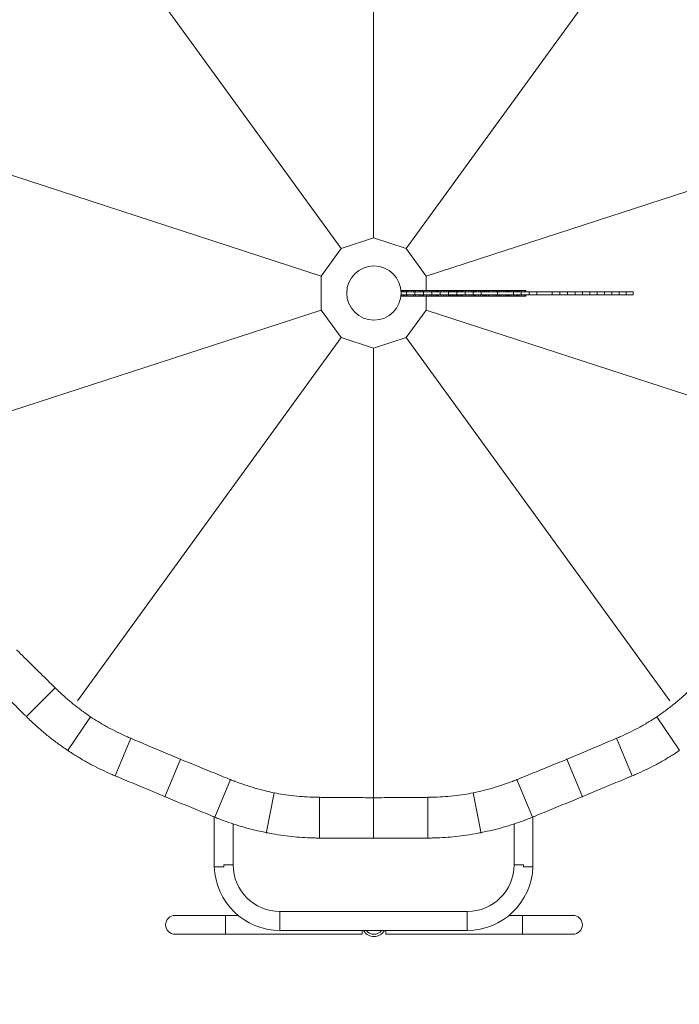
# Model space of a CAD drawing. Units: millimetres. Extents: x 3593064 to 3606836, y -549510 to -538647.
# Drawn here: x 3598739 to 3599913, y -547756 to -546002 of the extents above; entities that cross this region are included whole.
import ezdxf

# ---------------------------------------------------------------- set-up
doc = ezdxf.new("R2010")
doc.units = ezdxf.units.MM
doc.styles.get("Standard").update_dxf_attribs({"font": 'arial.ttf'})
doc.dimstyles.new('ISO-25', dxfattribs={"dimtxt": 2.5, "dimasz": 2.5, "dimexe": 1.25, "dimexo": 0.625, "dimtad": 1, "dimtxsty": 'Standard', "dimcen": 2.5, "dimadec": 0, "dimazin": 0, "dimtfac": 1, "dimtmove": 0, "dimatfit": 3, "dimfxl": 1, "dimarcsym": 0})

# ---------------------------------------------------------------- blocks, each defined once
blk = doc.blocks.new('*D23')
at = {"color": 0, "lineweight": -2, "transparency": 16777216}
for p, q in [((3593457.1, -539224.3), (3593335.8, -539224.3)), ((3593337.1, -539324.3), (3593337.1, -549409.7)), ((3593457.1, -549509.7), (3593335.8, -549509.7))]:
    blk.add_line(p, q, dxfattribs=at)
at = {"color": 0, "transparency": 16777216}
for points in [[(3593320.4, -539324.3), (3593353.8, -539324.3), (3593337.1, -539224.3)], [(3593320.4, -549409.7), (3593353.8, -549409.7), (3593337.1, -549509.7)]]:
    blk.add_solid(points, dxfattribs=at)
at = {"layer": 'Defpoints', "color": 0, "transparency": 16777216}
for p in [(3597450.9, -539224.3), (3593337.1, -549509.7), (3601876.8, -549509.7)]:
    blk.add_point(p, dxfattribs=at)
at = {"color": 0, "transparency": 16777216, "insert": (3593194.9, -544367), "char_height": 200, "attachment_point": 5, "rotation": 90}
blk.add_mtext('1030', dxfattribs=at)

msp = doc.modelspace()

# ---------------------------------------------------------------- linework, layer by layer
at = {"color": 0, "linetype": 'Continuous', "lineweight": 0}
for p, q in [((3599369.2, -546390.955), (3599369.2, -545591.264)), ((3599311.592, -546409.673), (3598841.545, -545762.709)), ((3599426.808, -546409.673), (3599896.854, -545762.709)), ((3599275.988, -546458.677), (3598515.436, -546211.559)), ((3600222.963, -546211.559), (3599462.412, -546458.677)), ((3599369.2, -546390.955), (3599311.592, -546409.673)), ((3599426.808, -546409.673), (3599369.2, -546390.955)), ((3599311.592, -546409.673), (3599275.988, -546458.677)), ((3599462.412, -546458.677), (3599426.808, -546409.673)), ((3599275.988, -546458.677), (3599275.988, -546519.25)), ((3599462.412, -546484.504), (3599462.412, -546458.677)), ((3599417.748, -546484.504), (3599419.872, -546484.504)), ((3599417.857, -546492.028), (3599427.567, -546492.028)), ((3599417.915, -546487.028), (3599427.567, -546487.028)), ((3599419.872, -546484.504), (3599419.872, -546487.028)), ((3599419.872, -546484.504), (3599422.456, -546484.504)), ((3599419.872, -546492.028), (3599419.872, -546494.504)), ((3599422.456, -546484.504), (3599422.456, -546487.028)), ((3599422.456, -546484.504), (3599424.672, -546484.504)), ((3599422.456, -546492.028), (3599422.456, -546494.504)), ((3599424.672, -546484.504), (3599424.672, -546487.028)), ((3599424.672, -546484.504), (3599427.625, -546484.504)), ((3599424.672, -546492.028), (3599424.672, -546494.504)), ((3599427.567, -546487.028), (3599442.706, -546487.028)), ((3599427.567, -546492.028), (3599427.567, -546487.028)), ((3599427.567, -546492.028), (3599442.706, -546492.028)), ((3599427.625, -546484.504), (3599427.625, -546487.028)), ((3599427.625, -546484.504), (3599430.21, -546484.504)), ((3599427.625, -546492.028), (3599427.625, -546494.504)), ((3599430.21, -546484.504), (3599430.21, -546487.028)), ((3599430.21, -546484.504), (3599440.179, -546484.504)), ((3599430.21, -546492.028), (3599430.21, -546494.504)), ((3599440.179, -546484.504), (3599440.179, -546487.028)), ((3599440.179, -546484.504), (3599443.502, -546484.504)), ((3599440.179, -546492.028), (3599440.179, -546494.504)), ((3599442.706, -546487.028), (3599457.844, -546487.028)), ((3599442.706, -546492.028), (3599442.706, -546487.028)), ((3599442.706, -546492.028), (3599457.844, -546492.028)), ((3599443.502, -546484.504), (3599443.502, -546487.028)), ((3599443.502, -546484.504), (3599450.148, -546484.504)), ((3599443.502, -546492.028), (3599443.502, -546494.504)), ((3599450.148, -546484.504), (3599450.148, -546487.028)), ((3599450.148, -546484.504), (3599453.102, -546484.504)), ((3599450.148, -546492.028), (3599450.148, -546494.504)), ((3599453.102, -546484.504), (3599453.102, -546487.028)), ((3599453.102, -546484.504), (3599456.055, -546484.504)), ((3599453.102, -546492.028), (3599453.102, -546494.504)), ((3599456.055, -546484.504), (3599456.055, -546487.028)), ((3599456.055, -546484.504), (3599458.64, -546484.504)), ((3599456.055, -546492.028), (3599456.055, -546494.504)), ((3599457.844, -546487.028), (3599472.982, -546487.028)), ((3599457.844, -546492.028), (3599457.844, -546487.028)), ((3599457.844, -546492.028), (3599472.982, -546492.028)), ((3599458.64, -546484.504), (3599458.64, -546487.028)), ((3599458.64, -546484.504), (3599464.178, -546484.504)), ((3599458.64, -546492.028), (3599458.64, -546494.504)), ((3599464.178, -546484.504), (3599464.178, -546487.028)), ((3599464.178, -546484.504), (3599468.978, -546484.504)), ((3599464.178, -546492.028), (3599464.178, -546494.504)), ((3599468.978, -546484.504), (3599468.978, -546487.028)), ((3599468.978, -546484.504), (3599473.04, -546484.504)), ((3599468.978, -546492.028), (3599468.978, -546494.504)), ((3599472.982, -546487.028), (3599487.751, -546487.028)), ((3599472.982, -546492.028), (3599472.982, -546487.028)), ((3599472.982, -546492.028), (3599487.751, -546492.028)), ((3599473.04, -546484.504), (3599473.04, -546487.028)), ((3599473.04, -546484.504), (3599476.363, -546484.504)), ((3599473.04, -546492.028), (3599473.04, -546494.504)), ((3599476.363, -546484.504), (3599476.363, -546487.028)), ((3599476.363, -546484.504), (3599480.055, -546484.504)), ((3599476.363, -546492.028), (3599476.363, -546494.504)), ((3599480.055, -546484.504), (3599480.055, -546487.028)), ((3599480.055, -546484.504), (3599481.162, -546484.504)), ((3599480.055, -546492.028), (3599480.055, -546494.504)), ((3599481.162, -546484.504), (3599481.162, -546487.028)), ((3599481.162, -546484.504), (3599482.27, -546484.504)), ((3599481.162, -546492.028), (3599481.162, -546494.504)), ((3599482.27, -546484.504), (3599482.27, -546487.028)), ((3599482.27, -546484.504), (3599483.009, -546484.504)), ((3599482.27, -546492.028), (3599482.27, -546494.504)), ((3599483.009, -546484.504), (3599483.009, -546487.028)), ((3599483.009, -546484.504), (3599483.378, -546484.504)), ((3599483.009, -546492.028), (3599483.009, -546494.504)), ((3599483.378, -546484.504), (3599483.378, -546487.028)), ((3599483.378, -546484.504), (3599483.747, -546484.504)), ((3599483.378, -546492.028), (3599483.378, -546494.504)), ((3599483.747, -546484.504), (3599483.747, -546487.028)), ((3599483.747, -546484.504), (3599484.116, -546484.504)), ((3599483.747, -546492.028), (3599483.747, -546494.504)), ((3599484.116, -546484.504), (3599484.116, -546487.028)), ((3599484.116, -546484.504), (3599484.855, -546484.504)), ((3599484.116, -546492.028), (3599484.116, -546494.504)), ((3599484.855, -546484.504), (3599484.855, -546487.028)), ((3599484.855, -546484.504), (3599489.654, -546484.504)), ((3599484.855, -546492.028), (3599484.855, -546494.504)), ((3599487.751, -546487.028), (3599502.519, -546487.028)), ((3599487.751, -546492.028), (3599487.751, -546487.028)), ((3599487.751, -546492.028), (3599502.519, -546492.028)), ((3599489.654, -546484.504), (3599489.654, -546487.028)), ((3599489.654, -546484.504), (3599494.085, -546484.504)), ((3599489.654, -546492.028), (3599489.654, -546494.504)), ((3599494.085, -546484.504), (3599494.085, -546487.028)), ((3599494.085, -546484.504), (3599498.516, -546484.504)), ((3599494.085, -546492.028), (3599494.085, -546494.504)), ((3599498.516, -546484.504), (3599498.516, -546487.028)), ((3599498.516, -546484.504), (3599502.208, -546484.504)), ((3599498.516, -546492.028), (3599498.516, -546494.504)), ((3599502.208, -546484.504), (3599502.208, -546487.028)), ((3599502.208, -546484.504), (3599504.423, -546484.504)), ((3599502.208, -546492.028), (3599502.208, -546494.504)), ((3599502.519, -546487.028), (3599517.288, -546487.028)), ((3599502.519, -546492.028), (3599502.519, -546487.028)), ((3599502.519, -546492.028), (3599517.288, -546492.028)), ((3599504.423, -546484.504), (3599504.423, -546487.028)), ((3599504.423, -546484.504), (3599505.162, -546484.504)), ((3599504.423, -546492.028), (3599504.423, -546494.504)), ((3599505.162, -546484.504), (3599505.162, -546487.028)), ((3599505.162, -546484.504), (3599506.269, -546484.504)), ((3599505.162, -546492.028), (3599505.162, -546494.504)), ((3599506.269, -546484.504), (3599506.269, -546487.028)), ((3599506.269, -546484.504), (3599506.639, -546484.504)), ((3599506.269, -546492.028), (3599506.269, -546494.504)), ((3599506.639, -546484.504), (3599506.639, -546487.028)), ((3599506.639, -546484.504), (3599507.008, -546484.504)), ((3599506.639, -546492.028), (3599506.639, -546494.504)), ((3599507.008, -546484.504), (3599507.008, -546487.028)), ((3599507.008, -546484.504), (3599509.592, -546484.504)), ((3599507.008, -546492.028), (3599507.008, -546494.504)), ((3599509.592, -546484.504), (3599509.592, -546487.028)), ((3599509.592, -546484.504), (3599511.808, -546484.504)), ((3599509.592, -546492.028), (3599509.592, -546494.504)), ((3599511.808, -546484.504), (3599511.808, -546487.028)), ((3599511.808, -546484.504), (3599514.023, -546484.504)), ((3599511.808, -546492.028), (3599511.808, -546494.504)), ((3599514.023, -546484.504), (3599514.023, -546487.028)), ((3599514.023, -546484.504), (3599515.869, -546484.504)), ((3599514.023, -546492.028), (3599514.023, -546494.504)), ((3599515.869, -546484.504), (3599515.869, -546487.028)), ((3599515.869, -546484.504), (3599517.346, -546484.504)), ((3599515.869, -546492.028), (3599515.869, -546494.504)), ((3599517.288, -546487.028), (3599532.057, -546487.028)), ((3599517.288, -546492.028), (3599517.288, -546487.028)), ((3599517.288, -546492.028), (3599532.057, -546492.028)), ((3599517.346, -546484.504), (3599517.346, -546487.028)), ((3599517.346, -546484.504), (3599518.823, -546484.504)), ((3599517.346, -546492.028), (3599517.346, -546494.504)), ((3599518.823, -546484.504), (3599518.823, -546487.028)), ((3599518.823, -546484.504), (3599521.408, -546484.504)), ((3599518.823, -546492.028), (3599518.823, -546494.504)), ((3599521.408, -546484.504), (3599521.408, -546487.028)), ((3599521.408, -546484.504), (3599524.361, -546484.504)), ((3599521.408, -546492.028), (3599521.408, -546494.504)), ((3599524.361, -546484.504), (3599524.361, -546487.028)), ((3599524.361, -546484.504), (3599525.469, -546484.504)), ((3599524.361, -546492.028), (3599524.361, -546494.504)), ((3599525.469, -546484.504), (3599525.469, -546487.028)), ((3599525.469, -546484.504), (3599526.207, -546484.504)), ((3599525.469, -546492.028), (3599525.469, -546494.504)), ((3599526.207, -546484.504), (3599526.207, -546487.028)), ((3599526.207, -546484.504), (3599526.577, -546484.504)), ((3599526.207, -546492.028), (3599526.207, -546494.504)), ((3599526.577, -546484.504), (3599526.577, -546487.028)), ((3599526.577, -546484.504), (3599528.054, -546484.504)), ((3599526.577, -546492.028), (3599526.577, -546494.504)), ((3599528.054, -546484.504), (3599528.054, -546487.028)), ((3599528.054, -546484.504), (3599533.223, -546484.504)), ((3599528.054, -546492.028), (3599528.054, -546494.504)), ((3599532.057, -546487.028), (3599546.457, -546487.028)), ((3599532.057, -546492.028), (3599532.057, -546487.028)), ((3599532.057, -546492.028), (3599546.457, -546492.028)), ((3599533.223, -546484.504), (3599533.223, -546487.028)), ((3599533.223, -546484.504), (3599538.392, -546484.504)), ((3599533.223, -546492.028), (3599533.223, -546494.504)), ((3599538.392, -546484.504), (3599538.392, -546487.028)), ((3599538.392, -546484.504), (3599542.822, -546484.504)), ((3599538.392, -546492.028), (3599538.392, -546494.504)), ((3599542.822, -546484.504), (3599542.822, -546487.028)), ((3599542.822, -546484.504), (3599546.145, -546484.504)), ((3599542.822, -546492.028), (3599542.822, -546494.504)), ((3599546.145, -546484.504), (3599546.145, -546487.028)), ((3599546.145, -546484.504), (3599547.622, -546484.504)), ((3599546.145, -546492.028), (3599546.145, -546494.504)), ((3599546.457, -546487.028), (3599560.856, -546487.028)), ((3599546.457, -546492.028), (3599546.457, -546487.028)), ((3599546.457, -546492.028), (3599560.856, -546492.028)), ((3599547.622, -546484.504), (3599547.622, -546487.028)), ((3599547.622, -546484.504), (3599548.73, -546484.504)), ((3599547.622, -546492.028), (3599547.622, -546494.504)), ((3599548.73, -546484.504), (3599548.73, -546487.028)), ((3599548.73, -546484.504), (3599549.099, -546484.504)), ((3599548.73, -546492.028), (3599548.73, -546494.504)), ((3599549.099, -546484.504), (3599549.099, -546487.028)), ((3599549.099, -546484.504), (3599549.468, -546484.504)), ((3599549.099, -546492.028), (3599549.099, -546494.504)), ((3599549.468, -546484.504), (3599549.468, -546487.028)), ((3599549.468, -546484.504), (3599551.314, -546484.504)), ((3599549.468, -546492.028), (3599549.468, -546494.504)), ((3599551.314, -546484.504), (3599551.314, -546487.028)), ((3599551.314, -546484.504), (3599555.745, -546484.504)), ((3599551.314, -546492.028), (3599551.314, -546494.504)), ((3599555.745, -546484.504), (3599555.745, -546487.028)), ((3599555.745, -546484.504), (3599559.437, -546484.504)), ((3599555.745, -546492.028), (3599555.745, -546494.504)), ((3599559.437, -546484.504), (3599559.437, -546487.028)), ((3599559.437, -546484.504), (3599562.76, -546484.504)), ((3599559.437, -546492.028), (3599559.437, -546494.504)), ((3599560.856, -546487.028), (3599589.656, -546487.028)), ((3599560.856, -546492.028), (3599560.856, -546487.028)), ((3599560.856, -546492.028), (3599589.656, -546492.028)), ((3599562.76, -546484.504), (3599562.76, -546487.028)), ((3599562.76, -546484.504), (3599565.345, -546484.504)), ((3599562.76, -546492.028), (3599562.76, -546494.504)), ((3599565.345, -546484.504), (3599565.345, -546487.028)), ((3599565.345, -546484.504), (3599567.191, -546484.504)), ((3599565.345, -546492.028), (3599565.345, -546494.504)), ((3599567.191, -546484.504), (3599567.191, -546487.028)), ((3599567.191, -546484.504), (3599567.929, -546484.504)), ((3599567.191, -546492.028), (3599567.191, -546494.504)), ((3599567.929, -546484.504), (3599567.929, -546487.028)), ((3599567.929, -546484.504), (3599568.299, -546484.504)), ((3599567.929, -546492.028), (3599567.929, -546494.504)), ((3599568.299, -546484.504), (3599568.299, -546487.028)), ((3599568.299, -546484.504), (3599568.668, -546484.504)), ((3599568.299, -546492.028), (3599568.299, -546494.504)), ((3599568.668, -546484.504), (3599568.668, -546487.028)), ((3599568.668, -546484.504), (3599569.037, -546484.504)), ((3599568.668, -546492.028), (3599568.668, -546494.504)), ((3599569.037, -546484.504), (3599569.037, -546487.028)), ((3599569.037, -546484.504), (3599569.971, -546484.504)), ((3599569.037, -546492.028), (3599569.037, -546494.504)), ((3599569.971, -546484.504), (3599569.971, -546487.028)), ((3599569.971, -546484.504), (3599570.514, -546484.504)), ((3599569.971, -546492.028), (3599569.971, -546494.504)), ((3599570.514, -546484.504), (3599570.514, -546487.028)), ((3599570.514, -546484.504), (3599573.468, -546484.504)), ((3599570.514, -546492.028), (3599570.514, -546494.504)), ((3599573.468, -546484.504), (3599573.468, -546487.028)), ((3599573.468, -546484.504), (3599575.683, -546484.504)), ((3599573.468, -546492.028), (3599573.468, -546494.504)), ((3599575.683, -546484.504), (3599575.683, -546487.028)), ((3599575.683, -546484.504), (3599581.591, -546484.504)), ((3599575.683, -546492.028), (3599575.683, -546494.504)), ((3599581.591, -546484.504), (3599581.591, -546487.028)), ((3599581.591, -546484.504), (3599585.283, -546484.504)), ((3599581.591, -546492.028), (3599581.591, -546494.504)), ((3599585.283, -546484.504), (3599585.283, -546487.028)), ((3599585.283, -546484.504), (3599588.237, -546484.504)), ((3599585.283, -546492.028), (3599585.283, -546494.504)), ((3599588.237, -546484.504), (3599588.237, -546487.028)), ((3599588.237, -546484.504), (3599590.821, -546484.504)), ((3599588.237, -546492.028), (3599588.237, -546494.504)), ((3599589.656, -546487.028), (3599618.086, -546487.028)), ((3599589.656, -546492.028), (3599589.656, -546487.028)), ((3599589.656, -546492.028), (3599618.086, -546492.028)), ((3599590.821, -546484.504), (3599590.821, -546487.028)), ((3599590.821, -546484.504), (3599593.406, -546484.504)), ((3599590.821, -546492.028), (3599590.821, -546494.504)), ((3599593.406, -546484.504), (3599593.406, -546487.028)), ((3599593.406, -546484.504), (3599595.99, -546484.504)), ((3599593.406, -546492.028), (3599593.406, -546494.504)), ((3599595.99, -546484.504), (3599595.99, -546487.028)), ((3599595.99, -546484.504), (3599600.79, -546484.504)), ((3599595.99, -546492.028), (3599595.99, -546494.504)), ((3599600.79, -546484.504), (3599600.79, -546487.028)), ((3599600.79, -546484.504), (3599604.852, -546484.504)), ((3599600.79, -546492.028), (3599600.79, -546494.504)), ((3599604.852, -546484.504), (3599604.852, -546487.028)), ((3599604.852, -546484.504), (3599605.959, -546484.504)), ((3599604.852, -546492.028), (3599604.852, -546494.504)), ((3599605.959, -546484.504), (3599605.959, -546487.028)), ((3599605.959, -546484.504), (3599607.067, -546484.504)), ((3599605.959, -546492.028), (3599605.959, -546494.504)), ((3599607.067, -546484.504), (3599607.067, -546487.028)), ((3599607.067, -546484.504), (3599608.913, -546484.504)), ((3599607.067, -546492.028), (3599607.067, -546494.504)), ((3599608.913, -546484.504), (3599608.913, -546487.028)), ((3599608.913, -546484.504), (3599609.282, -546484.504)), ((3599608.913, -546492.028), (3599608.913, -546494.504)), ((3599609.282, -546484.504), (3599609.282, -546487.028)), ((3599609.282, -546484.504), (3599609.651, -546484.504)), ((3599609.282, -546492.028), (3599609.282, -546494.504)), ((3599609.651, -546484.504), (3599609.651, -546487.028)), ((3599609.651, -546484.504), (3599611.128, -546484.504)), ((3599609.651, -546492.028), (3599609.651, -546494.504)), ((3599611.128, -546484.504), (3599611.128, -546487.028)), ((3599611.128, -546484.504), (3599614.082, -546484.504)), ((3599611.128, -546492.028), (3599611.128, -546494.504)), ((3599614.082, -546484.504), (3599614.082, -546487.028)), ((3599614.082, -546484.504), (3599617.405, -546484.504)), ((3599614.082, -546492.028), (3599614.082, -546494.504)), ((3599617.405, -546484.504), (3599617.405, -546487.028)), ((3599617.405, -546484.504), (3599620.359, -546484.504)), ((3599617.405, -546492.028), (3599617.405, -546494.504)), ((3599618.086, -546487.028), (3599632.116, -546487.028)), ((3599618.086, -546492.028), (3599618.086, -546487.028)), ((3599618.086, -546492.028), (3599632.116, -546492.028)), ((3599620.359, -546484.504), (3599620.359, -546487.028)), ((3599620.359, -546484.504), (3599623.313, -546484.504)), ((3599620.359, -546492.028), (3599620.359, -546494.504)), ((3599623.313, -546484.504), (3599623.313, -546487.028)), ((3599623.313, -546484.504), (3599625.528, -546484.504)), ((3599623.313, -546492.028), (3599623.313, -546494.504)), ((3599625.528, -546484.504), (3599625.528, -546487.028)), ((3599625.528, -546484.504), (3599625.897, -546484.504)), ((3599625.528, -546492.028), (3599625.528, -546494.504)), ((3599625.897, -546484.504), (3599625.897, -546487.028)), ((3599625.897, -546484.504), (3599628.113, -546484.504)), ((3599625.897, -546492.028), (3599625.897, -546494.504)), ((3599628.113, -546484.504), (3599628.113, -546487.028)), ((3599628.113, -546484.504), (3599632.543, -546484.504)), ((3599628.113, -546492.028), (3599628.113, -546494.504)), ((3599632.116, -546487.028), (3599646.147, -546487.028)), ((3599632.116, -546492.028), (3599632.116, -546487.028)), ((3599632.116, -546492.028), (3599646.147, -546492.028)), ((3599632.543, -546484.504), (3599632.543, -546487.028)), ((3599632.543, -546484.504), (3599638.082, -546484.504)), ((3599632.543, -546492.028), (3599632.543, -546494.504)), ((3599638.082, -546484.504), (3599638.082, -546487.028)), ((3599638.082, -546484.504), (3599639.558, -546484.504)), ((3599638.082, -546492.028), (3599638.082, -546494.504)), ((3599639.558, -546484.504), (3599639.558, -546487.028)), ((3599639.558, -546484.504), (3599639.928, -546484.504)), ((3599639.558, -546492.028), (3599639.558, -546494.504)), ((3599639.928, -546484.504), (3599639.928, -546487.028)), ((3599639.928, -546492.028), (3599639.928, -546494.504)), ((3599646.147, -546487.028), (3599659.808, -546487.028)), ((3599646.147, -546492.028), (3599646.147, -546487.028)), ((3599646.147, -546492.028), (3599659.808, -546492.028)), ((3599659.808, -546487.028), (3599687.13, -546487.028)), ((3599659.808, -546492.028), (3599659.808, -546487.028)), ((3599659.808, -546492.028), (3599687.13, -546492.028)), ((3599687.13, -546487.028), (3599700.791, -546487.028)), ((3599687.13, -546492.028), (3599687.13, -546487.028)), ((3599687.13, -546492.028), (3599700.791, -546492.028)), ((3599700.791, -546487.028), (3599714.453, -546487.028)), ((3599700.791, -546492.028), (3599700.791, -546487.028)), ((3599700.791, -546492.028), (3599714.453, -546492.028)), ((3599714.453, -546487.028), (3599727.745, -546487.028)), ((3599714.453, -546492.028), (3599714.453, -546487.028)), ((3599714.453, -546492.028), (3599727.745, -546492.028)), ((3599727.745, -546487.028), (3599741.037, -546487.028)), ((3599727.745, -546492.028), (3599727.745, -546487.028)), ((3599727.745, -546492.028), (3599741.037, -546492.028)), ((3599741.037, -546487.028), (3599754.329, -546487.028)), ((3599741.037, -546492.028), (3599741.037, -546487.028)), ((3599741.037, -546492.028), (3599754.329, -546492.028)), ((3599754.329, -546487.028), (3599767.251, -546487.028)), ((3599754.329, -546492.028), (3599754.329, -546487.028)), ((3599754.329, -546492.028), (3599767.251, -546492.028)), ((3599767.251, -546487.028), (3599780.543, -546487.028)), ((3599767.251, -546492.028), (3599767.251, -546487.028)), ((3599767.251, -546492.028), (3599780.543, -546492.028)), ((3599780.543, -546487.028), (3599793.466, -546487.028)), ((3599780.543, -546492.028), (3599780.543, -546487.028)), ((3599780.543, -546492.028), (3599793.466, -546492.028)), ((3599793.466, -546487.028), (3599806.389, -546487.028)), ((3599793.466, -546492.028), (3599793.466, -546487.028)), ((3599793.466, -546492.028), (3599806.389, -546492.028)), ((3599806.389, -546487.028), (3599818.942, -546487.028)), ((3599806.389, -546492.028), (3599806.389, -546487.028)), ((3599806.389, -546492.028), (3599818.942, -546492.028)), ((3599818.942, -546487.028), (3599831.496, -546487.028)), ((3599818.942, -546492.028), (3599818.942, -546487.028)), ((3599818.942, -546492.028), (3599831.496, -546492.028)), ((3599831.496, -546492.028), (3599831.496, -546487.028)), ((3599419.872, -546494.504), (3599417.635, -546494.504)), ((3599422.456, -546494.504), (3599419.872, -546494.504)), ((3599424.672, -546494.504), (3599422.456, -546494.504)), ((3599427.625, -546494.504), (3599424.672, -546494.504)), ((3599430.21, -546494.504), (3599427.625, -546494.504)), ((3599440.179, -546494.504), (3599430.21, -546494.504)), ((3599443.502, -546494.504), (3599440.179, -546494.504)), ((3599450.148, -546494.504), (3599443.502, -546494.504)), ((3599453.102, -546494.504), (3599450.148, -546494.504)), ((3599456.055, -546494.504), (3599453.102, -546494.504)), ((3599458.64, -546494.504), (3599456.055, -546494.504)), ((3599464.178, -546494.504), (3599458.64, -546494.504)), ((3599462.412, -546519.25), (3599462.412, -546494.504)), ((3599468.978, -546494.504), (3599464.178, -546494.504)), ((3599473.04, -546494.504), (3599468.978, -546494.504)), ((3599476.363, -546494.504), (3599473.04, -546494.504)), ((3599480.055, -546494.504), (3599476.363, -546494.504)), ((3599481.162, -546494.504), (3599480.055, -546494.504)), ((3599482.27, -546494.504), (3599481.162, -546494.504)), ((3599483.009, -546494.504), (3599482.27, -546494.504)), ((3599483.378, -546494.504), (3599483.009, -546494.504)), ((3599483.747, -546494.504), (3599483.378, -546494.504)), ((3599484.116, -546494.504), (3599483.747, -546494.504)), ((3599484.855, -546494.504), (3599484.116, -546494.504)), ((3599489.654, -546494.504), (3599484.855, -546494.504)), ((3599494.085, -546494.504), (3599489.654, -546494.504)), ((3599498.516, -546494.504), (3599494.085, -546494.504)), ((3599502.208, -546494.504), (3599498.516, -546494.504)), ((3599504.423, -546494.504), (3599502.208, -546494.504)), ((3599505.162, -546494.504), (3599504.423, -546494.504)), ((3599506.269, -546494.504), (3599505.162, -546494.504)), ((3599506.639, -546494.504), (3599506.269, -546494.504)), ((3599507.008, -546494.504), (3599506.639, -546494.504)), ((3599509.592, -546494.504), (3599507.008, -546494.504)), ((3599511.808, -546494.504), (3599509.592, -546494.504)), ((3599514.023, -546494.504), (3599511.808, -546494.504)), ((3599515.869, -546494.504), (3599514.023, -546494.504)), ((3599517.346, -546494.504), (3599515.869, -546494.504)), ((3599518.823, -546494.504), (3599517.346, -546494.504)), ((3599521.408, -546494.504), (3599518.823, -546494.504)), ((3599524.361, -546494.504), (3599521.408, -546494.504)), ((3599525.469, -546494.504), (3599524.361, -546494.504)), ((3599526.207, -546494.504), (3599525.469, -546494.504)), ((3599526.577, -546494.504), (3599526.207, -546494.504)), ((3599528.054, -546494.504), (3599526.577, -546494.504)), ((3599533.223, -546494.504), (3599528.054, -546494.504)), ((3599538.392, -546494.504), (3599533.223, -546494.504)), ((3599542.822, -546494.504), (3599538.392, -546494.504)), ((3599546.145, -546494.504), (3599542.822, -546494.504)), ((3599547.622, -546494.504), (3599546.145, -546494.504)), ((3599548.73, -546494.504), (3599547.622, -546494.504)), ((3599549.099, -546494.504), (3599548.73, -546494.504)), ((3599549.468, -546494.504), (3599549.099, -546494.504)), ((3599551.314, -546494.504), (3599549.468, -546494.504)), ((3599555.745, -546494.504), (3599551.314, -546494.504)), ((3599559.437, -546494.504), (3599555.745, -546494.504)), ((3599562.76, -546494.504), (3599559.437, -546494.504)), ((3599565.345, -546494.504), (3599562.76, -546494.504)), ((3599567.191, -546494.504), (3599565.345, -546494.504)), ((3599567.929, -546494.504), (3599567.191, -546494.504)), ((3599568.299, -546494.504), (3599567.929, -546494.504)), ((3599568.668, -546494.504), (3599568.299, -546494.504)), ((3599569.037, -546494.504), (3599568.668, -546494.504)), ((3599569.971, -546494.504), (3599569.037, -546494.504)), ((3599570.514, -546494.504), (3599569.971, -546494.504)), ((3599573.468, -546494.504), (3599570.514, -546494.504)), ((3599575.683, -546494.504), (3599573.468, -546494.504)), ((3599581.591, -546494.504), (3599575.683, -546494.504)), ((3599585.283, -546494.504), (3599581.591, -546494.504)), ((3599588.237, -546494.504), (3599585.283, -546494.504)), ((3599590.821, -546494.504), (3599588.237, -546494.504)), ((3599593.406, -546494.504), (3599590.821, -546494.504)), ((3599595.99, -546494.504), (3599593.406, -546494.504)), ((3599600.79, -546494.504), (3599595.99, -546494.504)), ((3599604.852, -546494.504), (3599600.79, -546494.504)), ((3599605.959, -546494.504), (3599604.852, -546494.504)), ((3599607.067, -546494.504), (3599605.959, -546494.504)), ((3599608.913, -546494.504), (3599607.067, -546494.504)), ((3599609.282, -546494.504), (3599608.913, -546494.504)), ((3599609.651, -546494.504), (3599609.282, -546494.504)), ((3599611.128, -546494.504), (3599609.651, -546494.504)), ((3599614.082, -546494.504), (3599611.128, -546494.504)), ((3599617.405, -546494.504), (3599614.082, -546494.504)), ((3599620.359, -546494.504), (3599617.405, -546494.504)), ((3599623.313, -546494.504), (3599620.359, -546494.504)), ((3599625.528, -546494.504), (3599623.313, -546494.504)), ((3599625.897, -546494.504), (3599625.528, -546494.504)), ((3599628.113, -546494.504), (3599625.897, -546494.504)), ((3599632.543, -546494.504), (3599628.113, -546494.504)), ((3599638.082, -546494.504), (3599632.543, -546494.504)), ((3599639.558, -546494.504), (3599638.082, -546494.504)), ((3599639.928, -546494.504), (3599639.558, -546494.504)), ((3598515.436, -546766.368), (3599275.988, -546519.25)), ((3599275.988, -546519.25), (3599311.592, -546568.255)), ((3599426.808, -546568.255), (3599462.412, -546519.25)), ((3599462.412, -546519.25), (3600222.963, -546766.368)), ((3599311.592, -546568.255), (3598841.545, -547215.218)), ((3599311.592, -546568.255), (3599369.2, -546586.973)), ((3599369.2, -546586.973), (3599426.808, -546568.255)), ((3599426.808, -546568.255), (3599896.854, -547215.218)), ((3599369.2, -546586.973), (3599369.2, -547386.664)), ((3598802.066, -547192.164), (3598750.813, -547243.416)), ((3598825.435, -547302.766), (3598864.852, -547243.774)), ((3599912.965, -547302.766), (3599873.547, -547243.774)), ((3598936.56, -547282.03), (3598908.823, -547348.995)), ((3599801.839, -547282.03), (3599829.577, -547348.995)), ((3598824.534, -547303.666), (3598825.435, -547302.766)), ((3598825.435, -547302.766), (3598824.947, -547303.942)), ((3599912.965, -547302.766), (3599913.452, -547303.942)), ((3599913.865, -547303.666), (3599912.965, -547302.766)), ((3599025.206, -547319.439), (3598997.614, -547386.051)), ((3599713.194, -547319.439), (3599740.785, -547386.051)), ((3599114.339, -547355.669), (3599086.602, -547422.633)), ((3599624.06, -547355.669), (3599651.798, -547422.633)), ((3599192.096, -547379.323), (3599178.255, -547448.909)), ((3599272.986, -547387.226), (3599272.986, -547459.707)), ((3599465.413, -547387.226), (3599465.413, -547459.707)), ((3599546.303, -547379.323), (3599560.145, -547448.909)), ((3599369.2, -547387.864), (3599369.2, -547459.964)), ((3599085.415, -547422.138), (3599085.415, -547511.146)), ((3599652.815, -547511.146), (3599652.815, -547422.209)), ((3599119.115, -547434.705), (3599119.115, -547507.446)), ((3599619.115, -547507.446), (3599619.115, -547434.76)), ((3599177.768, -547450.085), (3599178.255, -547448.909)), ((3599178.255, -547448.909), (3599178.255, -547450.182)), ((3599560.145, -547448.909), (3599560.145, -547450.182)), ((3599560.632, -547450.085), (3599560.145, -547448.909)), ((3599119.115, -547507.446), (3599102.265, -547507.446)), ((3599619.115, -547507.446), (3599635.965, -547507.446)), ((3599102.299, -547511.146), (3599085.415, -547511.146)), ((3599635.931, -547511.146), (3599652.815, -547511.146)), ((3599105.552, -547597.449), (3599015.552, -547597.449)), ((3599105.552, -547631.149), (3599105.552, -547597.449)), ((3599127.745, -547597.449), (3599105.552, -547597.449)), ((3599202.265, -547590.596), (3599202.265, -547624.296)), ((3599202.265, -547590.596), (3599535.965, -547590.596)), ((3599535.965, -547590.596), (3599535.965, -547624.296)), ((3599633.95, -547597.449), (3599610.486, -547597.449)), ((3599633.95, -547631.149), (3599633.95, -547597.449)), ((3599723.95, -547597.449), (3599633.95, -547597.449)), ((3599015.552, -547631.149), (3599105.552, -547631.149)), ((3599348.713, -547631.149), (3599105.552, -547631.149)), ((3599202.265, -547624.296), (3599356.186, -547624.296)), ((3599348.713, -547631.149), (3599348.713, -547624.296)), ((3599356.094, -547624.169), (3599383.408, -547624.169)), ((3599383.315, -547624.296), (3599535.965, -547624.296)), ((3599390.788, -547631.149), (3599390.788, -547624.296)), ((3599633.95, -547631.149), (3599390.788, -547631.149)), ((3599633.95, -547631.149), (3599723.95, -547631.149))]:
    msp.add_line(p, q, dxfattribs=at)
msp.add_circle((3599369.645, -546488.964), 48.309, dxfattribs=at)
for centre, radius, start, end in [((3599369.2, -546488.964), 980, 236.235477, 236.264523), ((3599369.2, -546488.964), 980, 258.735477, 258.764523), ((3599369.2, -546488.964), 980, 281.235477, 281.264523), ((3599202.265, -547507.446), 83.15, 180, 270), ((3599535.965, -547507.446), 83.15, 270, 0), ((3599202.265, -547507.446), 116.85, 181.814547, 270), ((3599535.965, -547507.446), 116.85, 270, 358.185453), ((3599015.552, -547614.299), 16.85, 90, 270), ((3599723.95, -547614.299), 16.85, 270, 90), ((3599369.751, -547614.299), 21, 208.425993, 331.574007), ((3599369.751, -547614.299), 16.85, 215.854307, 324.145693)]:
    msp.add_arc(centre, radius, start, end, dxfattribs=at)
for points, knots in [([(3598802.066, -547192.164), (3598800.819, -547190.931), (3598799.559, -547189.686), (3598794.293, -547184.49), (3598790.176, -547180.444), (3598781.777, -547172.195), (3598777.49, -547167.989), (3598768.825, -547159.478), (3598764.448, -547155.173), (3598755.687, -547146.536), (3598751.303, -547142.203), (3598742.615, -547133.586), (3598738.31, -547129.303), (3598733.918, -547124.918), (3598733.75, -547124.75), (3598733.581, -547124.582)], [191.78124009, 191.78124009, 191.78124009, 191.78124009, 197.486772, 197.486772, 215.39198112, 215.39198112, 233.29719025, 233.29719025, 251.20239937, 251.20239937, 269.10760849, 269.10760849, 287.01281761, 287.01281761, 287.72548959, 287.72548959, 287.72548959, 287.72548959]), ([(3598682.599, -547175.565), (3598682.768, -547175.733), (3598682.936, -547175.902), (3598687.335, -547180.293), (3598691.642, -547184.586), (3598700.33, -547193.228), (3598704.709, -547197.577), (3598713.455, -547206.254), (3598717.822, -547210.581), (3598726.458, -547219.142), (3598730.727, -547223.376), (3598739.086, -547231.685), (3598743.179, -547235.764), (3598748.382, -547240.974), (3598749.604, -547242.201), (3598750.813, -547243.416)], [898.43829742, 898.43829742, 898.43829742, 898.43829742, 899.15296125, 899.15296125, 917.08415857, 917.08415857, 935.0153559, 935.0153559, 952.94655322, 952.94655322, 970.87775054, 970.87775054, 988.80894787, 988.80894787, 994.38810128, 994.38810128, 994.38810128, 994.38810128]), ([(3598864.852, -547243.774), (3598860.443, -547240.742), (3598856.062, -547237.625), (3598846.48, -547230.565), (3598841.307, -547226.59), (3598831.237, -547218.521), (3598826.341, -547214.426), (3598816.912, -547206.204), (3598812.374, -547202.071), (3598806.006, -547196.023), (3598804.011, -547194.088), (3598802.066, -547192.164)], [341.03339036, 341.03339036, 341.03339036, 341.03339036, 356.6530733, 356.6530733, 375.66597585, 375.66597585, 394.67887841, 394.67887841, 413.69178096, 413.69178096, 422.66737362, 422.66737362, 422.66737362, 422.66737362]), ([(3599873.547, -547243.774), (3599877.956, -547240.742), (3599882.337, -547237.625), (3599891.919, -547230.565), (3599897.093, -547226.59), (3599907.162, -547218.521), (3599912.059, -547214.426), (3599921.487, -547206.204), (3599926.025, -547202.071), (3599932.394, -547196.023), (3599934.389, -547194.088), (3599936.334, -547192.164)], [341.03339036, 341.03339036, 341.03339036, 341.03339036, 356.6530733, 356.6530733, 375.66597585, 375.66597585, 394.67887841, 394.67887841, 413.69178096, 413.69178096, 422.66737362, 422.66737362, 422.66737362, 422.66737362]), ([(3598750.813, -547243.416), (3598752.647, -547245.259), (3598754.525, -547247.112), (3598760.714, -547253.104), (3598765.191, -547257.267), (3598774.492, -547265.563), (3598779.321, -547269.7), (3598789.25, -547277.869), (3598794.35, -547281.899), (3598804.722, -547289.774), (3598809.994, -547293.619), (3598818.369, -547299.491), (3598821.453, -547301.603), (3598824.534, -547303.666)], [781.42319281, 781.42319281, 781.42319281, 781.42319281, 789.94503407, 789.94503407, 808.89608879, 808.89608879, 827.84714351, 827.84714351, 846.79819823, 846.79819823, 865.74925296, 865.74925296, 876.73663349, 876.73663349, 876.73663349, 876.73663349]), ([(3598936.56, -547282.03), (3598934.038, -547280.97), (3598931.487, -547279.867), (3598923.462, -547276.298), (3598917.908, -547273.687), (3598906.703, -547268.122), (3598901.047, -547265.166), (3598889.738, -547258.951), (3598884.085, -547255.693), (3598873.896, -547249.541), (3598869.34, -547246.686), (3598864.852, -547243.774)], [200.51664502, 200.51664502, 200.51664502, 200.51664502, 209.49223768, 209.49223768, 228.50514024, 228.50514024, 247.51804279, 247.51804279, 266.53094534, 266.53094534, 282.15062828, 282.15062828, 282.15062828, 282.15062828]), ([(3599801.839, -547282.03), (3599804.361, -547280.97), (3599806.912, -547279.867), (3599814.937, -547276.298), (3599820.492, -547273.687), (3599831.696, -547268.122), (3599837.353, -547265.166), (3599848.662, -547258.951), (3599854.314, -547255.693), (3599864.503, -547249.541), (3599869.06, -547246.686), (3599873.547, -547243.774)], [200.51664502, 200.51664502, 200.51664502, 200.51664502, 209.49223768, 209.49223768, 228.50514024, 228.50514024, 247.51804279, 247.51804279, 266.53094534, 266.53094534, 282.15062828, 282.15062828, 282.15062828, 282.15062828]), ([(3599025.206, -547319.439), (3599024.986, -547319.348), (3599024.766, -547319.257), (3599019.035, -547316.877), (3599013.43, -547314.539), (3599002.144, -547309.809), (3598996.464, -547307.418), (3598985.131, -547302.629), (3598979.478, -547300.232), (3598968.3, -547295.484), (3598962.773, -547293.133), (3598951.938, -547288.53), (3598946.625, -547286.275), (3598939.809, -547283.398), (3598938.177, -547282.71), (3598936.56, -547282.03)], [286.30381152, 286.30381152, 286.30381152, 286.30381152, 287.0164835, 287.0164835, 304.92169262, 304.92169262, 322.82690174, 322.82690174, 340.73211086, 340.73211086, 358.63731998, 358.63731998, 376.54252911, 376.54252911, 382.24806101, 382.24806101, 382.24806101, 382.24806101]), ([(3599713.194, -547319.439), (3599713.414, -547319.348), (3599713.633, -547319.257), (3599719.365, -547316.877), (3599724.969, -547314.539), (3599736.255, -547309.809), (3599741.936, -547307.418), (3599753.269, -547302.629), (3599758.921, -547300.232), (3599770.1, -547295.484), (3599775.626, -547293.133), (3599786.461, -547288.53), (3599791.775, -547286.275), (3599798.591, -547283.398), (3599800.223, -547282.71), (3599801.839, -547282.03)], [286.30381152, 286.30381152, 286.30381152, 286.30381152, 287.0164835, 287.0164835, 304.92169262, 304.92169262, 322.82690174, 322.82690174, 340.73211086, 340.73211086, 358.63731998, 358.63731998, 376.54252911, 376.54252911, 382.24806101, 382.24806101, 382.24806101, 382.24806101]), ([(3598824.947, -547303.942), (3598828.033, -547306), (3598831.164, -547308.04), (3598839.794, -547313.531), (3598845.364, -547316.93), (3598856.608, -547323.499), (3598862.284, -547326.668), (3598873.63, -547332.716), (3598879.3, -547335.594), (3598890.524, -547341.012), (3598896.083, -547343.555), (3598903.988, -547346.98), (3598906.418, -547348.006), (3598908.823, -547348.995)], [905.02174586, 905.02174586, 905.02174586, 905.02174586, 916.00912639, 916.00912639, 934.96018111, 934.96018111, 953.91123583, 953.91123583, 972.86229055, 972.86229055, 991.81334527, 991.81334527, 1000.33518653, 1000.33518653, 1000.33518653, 1000.33518653]), ([(3599913.452, -547303.942), (3599910.367, -547306), (3599907.235, -547308.04), (3599898.605, -547313.531), (3599893.036, -547316.93), (3599881.791, -547323.499), (3599876.116, -547326.668), (3599864.769, -547332.716), (3599859.099, -547335.594), (3599847.876, -547341.012), (3599842.316, -547343.555), (3599834.411, -547346.98), (3599831.981, -547348.006), (3599829.577, -547348.995)], [905.02174586, 905.02174586, 905.02174586, 905.02174586, 916.00912639, 916.00912639, 934.96018111, 934.96018111, 953.91123583, 953.91123583, 972.86229055, 972.86229055, 991.81334527, 991.81334527, 1000.33518653, 1000.33518653, 1000.33518653, 1000.33518653]), ([(3599114.339, -547355.669), (3599112.716, -547355.007), (3599111.075, -547354.339), (3599104.221, -547351.554), (3599098.87, -547349.391), (3599087.953, -547344.984), (3599082.383, -547342.739), (3599071.121, -547338.192), (3599065.429, -547335.89), (3599054.03, -547331.262), (3599048.322, -547328.937), (3599036.997, -547324.301), (3599031.381, -547321.991), (3599025.645, -547319.621), (3599025.425, -547319.53), (3599025.206, -547319.439)], [191.78124009, 191.78124009, 191.78124009, 191.78124009, 197.486772, 197.486772, 215.39198112, 215.39198112, 233.29719025, 233.29719025, 251.20239937, 251.20239937, 269.10760849, 269.10760849, 287.01281761, 287.01281761, 287.72548959, 287.72548959, 287.72548959, 287.72548959]), ([(3599624.06, -547355.669), (3599625.684, -547355.007), (3599627.324, -547354.339), (3599634.178, -547351.554), (3599639.53, -547349.391), (3599650.447, -547344.984), (3599656.017, -547342.739), (3599667.278, -547338.192), (3599672.97, -547335.89), (3599684.37, -547331.262), (3599690.078, -547328.937), (3599701.402, -547324.301), (3599707.019, -547321.991), (3599712.754, -547319.621), (3599712.974, -547319.53), (3599713.194, -547319.439)], [191.78124009, 191.78124009, 191.78124009, 191.78124009, 197.486772, 197.486772, 215.39198112, 215.39198112, 233.29719025, 233.29719025, 251.20239937, 251.20239937, 269.10760849, 269.10760849, 287.01281761, 287.01281761, 287.72548959, 287.72548959, 287.72548959, 287.72548959]), ([(3598908.823, -547348.995), (3598910.408, -547349.647), (3598912.009, -547350.307), (3598918.814, -547353.119), (3598924.149, -547355.34), (3598935.024, -547359.883), (3598940.569, -547362.207), (3598951.784, -547366.909), (3598957.453, -547369.288), (3598968.816, -547374.047), (3598974.51, -547376.429), (3598985.819, -547381.148), (3598991.433, -547383.485), (3598997.174, -547385.868), (3598997.394, -547385.959), (3598997.614, -547386.051)], [803.91293187, 803.91293187, 803.91293187, 803.91293187, 809.49208528, 809.49208528, 827.4232826, 827.4232826, 845.35447993, 845.35447993, 863.28567725, 863.28567725, 881.21687457, 881.21687457, 899.1480719, 899.1480719, 899.86273573, 899.86273573, 899.86273573, 899.86273573]), ([(3599829.577, -547348.995), (3599827.991, -547349.647), (3599826.39, -547350.307), (3599819.585, -547353.119), (3599814.25, -547355.34), (3599803.375, -547359.883), (3599797.83, -547362.207), (3599786.616, -547366.909), (3599780.947, -547369.288), (3599769.584, -547374.047), (3599763.89, -547376.429), (3599752.581, -547381.148), (3599746.966, -547383.485), (3599741.226, -547385.868), (3599741.006, -547385.959), (3599740.785, -547386.051)], [803.91293187, 803.91293187, 803.91293187, 803.91293187, 809.49208528, 809.49208528, 827.4232826, 827.4232826, 845.35447993, 845.35447993, 863.28567725, 863.28567725, 881.21687457, 881.21687457, 899.1480719, 899.1480719, 899.86273573, 899.86273573, 899.86273573, 899.86273573]), ([(3599192.096, -547379.323), (3599186.863, -547378.209), (3599181.623, -547377.006), (3599170.068, -547374.151), (3599163.768, -547372.458), (3599151.376, -547368.856), (3599145.286, -547366.947), (3599133.428, -547362.958), (3599127.654, -547360.877), (3599119.456, -547357.726), (3599116.873, -547356.703), (3599114.339, -547355.669)], [341.03339036, 341.03339036, 341.03339036, 341.03339036, 356.6530733, 356.6530733, 375.66597585, 375.66597585, 394.67887841, 394.67887841, 413.69178096, 413.69178096, 422.66737362, 422.66737362, 422.66737362, 422.66737362]), ([(3599546.303, -547379.323), (3599551.536, -547378.209), (3599556.776, -547377.006), (3599568.331, -547374.151), (3599574.632, -547372.458), (3599587.023, -547368.856), (3599593.114, -547366.947), (3599604.971, -547362.958), (3599610.745, -547360.877), (3599618.943, -547357.726), (3599621.527, -547356.703), (3599624.06, -547355.669)], [341.03339036, 341.03339036, 341.03339036, 341.03339036, 356.6530733, 356.6530733, 375.66597585, 375.66597585, 394.67887841, 394.67887841, 413.69178096, 413.69178096, 422.66737362, 422.66737362, 422.66737362, 422.66737362]), ([(3598997.614, -547386.051), (3598997.835, -547386.142), (3598998.055, -547386.233), (3599003.799, -547388.607), (3599009.421, -547390.925), (3599020.755, -547395.585), (3599026.465, -547397.927), (3599037.866, -547402.596), (3599043.556, -547404.923), (3599054.811, -547409.527), (3599060.375, -547411.805), (3599071.278, -547416.283), (3599076.62, -547418.485), (3599083.421, -547421.308), (3599085.019, -547421.973), (3599086.602, -547422.633)], [898.43829742, 898.43829742, 898.43829742, 898.43829742, 899.15296125, 899.15296125, 917.08415857, 917.08415857, 935.0153559, 935.0153559, 952.94655322, 952.94655322, 970.87775054, 970.87775054, 988.80894787, 988.80894787, 994.38810128, 994.38810128, 994.38810128, 994.38810128]), ([(3599272.986, -547387.226), (3599270.25, -547387.211), (3599267.472, -547387.168), (3599258.692, -547386.942), (3599252.561, -547386.655), (3599240.08, -547385.802), (3599233.722, -547385.235), (3599220.896, -547383.821), (3599214.427, -547382.974), (3599202.659, -547381.19), (3599197.357, -547380.296), (3599192.096, -547379.323)], [200.51664502, 200.51664502, 200.51664502, 200.51664502, 209.49223768, 209.49223768, 228.50514024, 228.50514024, 247.51804279, 247.51804279, 266.53094534, 266.53094534, 282.15062828, 282.15062828, 282.15062828, 282.15062828]), ([(3599369.2, -547387.864), (3599368.609, -547387.863), (3599368.02, -547387.863), (3599361.867, -547387.857), (3599356.2, -547387.842), (3599344.769, -547387.795), (3599339.005, -547387.762), (3599327.482, -547387.683), (3599321.724, -547387.636), (3599310.312, -547387.536), (3599304.658, -547387.482), (3599293.55, -547387.38), (3599288.091, -547387.331), (3599279.452, -547387.265), (3599276.187, -547387.243), (3599272.986, -547387.226)], [265.56076562, 265.56076562, 265.56076562, 265.56076562, 267.32532022, 267.32532022, 284.02065613, 284.02065613, 300.71599204, 300.71599204, 317.41132795, 317.41132795, 334.10666386, 334.10666386, 350.80199977, 350.80199977, 361.21429352, 361.21429352, 361.21429352, 361.21429352]), ([(3599369.2, -547387.864), (3599369.79, -547387.863), (3599370.379, -547387.863), (3599376.533, -547387.857), (3599382.199, -547387.842), (3599393.63, -547387.795), (3599399.395, -547387.762), (3599410.917, -547387.683), (3599416.675, -547387.636), (3599428.088, -547387.536), (3599433.741, -547387.482), (3599444.85, -547387.38), (3599450.309, -547387.331), (3599458.948, -547387.265), (3599462.212, -547387.243), (3599465.413, -547387.226)], [265.56076562, 265.56076562, 265.56076562, 265.56076562, 267.32532022, 267.32532022, 284.02065613, 284.02065613, 300.71599204, 300.71599204, 317.41132795, 317.41132795, 334.10666386, 334.10666386, 350.80199977, 350.80199977, 361.21429352, 361.21429352, 361.21429352, 361.21429352]), ([(3599465.413, -547387.226), (3599468.149, -547387.211), (3599470.928, -547387.168), (3599479.708, -547386.942), (3599485.839, -547386.655), (3599498.32, -547385.802), (3599504.677, -547385.235), (3599517.504, -547383.821), (3599523.973, -547382.974), (3599535.74, -547381.19), (3599541.042, -547380.296), (3599546.303, -547379.323)], [200.51664502, 200.51664502, 200.51664502, 200.51664502, 209.49223768, 209.49223768, 228.50514024, 228.50514024, 247.51804279, 247.51804279, 266.53094534, 266.53094534, 282.15062828, 282.15062828, 282.15062828, 282.15062828]), ([(3599740.785, -547386.051), (3599740.565, -547386.142), (3599740.345, -547386.233), (3599734.601, -547388.607), (3599728.978, -547390.925), (3599717.645, -547395.585), (3599711.934, -547397.927), (3599700.534, -547402.596), (3599694.843, -547404.923), (3599683.588, -547409.527), (3599678.024, -547411.805), (3599667.122, -547416.283), (3599661.779, -547418.485), (3599654.979, -547421.308), (3599653.38, -547421.973), (3599651.798, -547422.633)], [898.43829742, 898.43829742, 898.43829742, 898.43829742, 899.15296125, 899.15296125, 917.08415857, 917.08415857, 935.0153559, 935.0153559, 952.94655322, 952.94655322, 970.87775054, 970.87775054, 988.80894787, 988.80894787, 994.38810128, 994.38810128, 994.38810128, 994.38810128]), ([(3599086.602, -547422.633), (3599089.001, -547423.634), (3599091.445, -547424.627), (3599099.456, -547427.795), (3599105.186, -547429.928), (3599116.953, -547434.033), (3599122.998, -547436.007), (3599135.297, -547439.754), (3599141.551, -547441.526), (3599154.147, -547444.833), (3599160.489, -547446.367), (3599170.474, -547448.587), (3599174.131, -547449.358), (3599177.768, -547450.085)], [781.42319281, 781.42319281, 781.42319281, 781.42319281, 789.94503407, 789.94503407, 808.89608879, 808.89608879, 827.84714351, 827.84714351, 846.79819823, 846.79819823, 865.74925296, 865.74925296, 876.73663349, 876.73663349, 876.73663349, 876.73663349]), ([(3599651.798, -547422.633), (3599649.399, -547423.634), (3599646.955, -547424.627), (3599638.943, -547427.795), (3599633.214, -547429.928), (3599621.446, -547434.033), (3599615.402, -547436.007), (3599603.103, -547439.754), (3599596.848, -547441.526), (3599584.252, -547444.833), (3599577.91, -547446.367), (3599567.926, -547448.587), (3599564.268, -547449.358), (3599560.632, -547450.085)], [781.42319281, 781.42319281, 781.42319281, 781.42319281, 789.94503407, 789.94503407, 808.89608879, 808.89608879, 827.84714351, 827.84714351, 846.79819823, 846.79819823, 865.74925296, 865.74925296, 876.73663349, 876.73663349, 876.73663349, 876.73663349]), ([(3599178.255, -547450.182), (3599181.893, -547450.902), (3599185.567, -547451.589), (3599195.641, -547453.359), (3599202.087, -547454.369), (3599214.99, -547456.134), (3599221.446, -547456.89), (3599234.243, -547458.135), (3599240.583, -547458.624), (3599253.025, -547459.335), (3599259.135, -547459.557), (3599267.749, -547459.697), (3599270.387, -547459.714), (3599272.986, -547459.707)], [905.02174586, 905.02174586, 905.02174586, 905.02174586, 916.00912639, 916.00912639, 934.96018111, 934.96018111, 953.91123583, 953.91123583, 972.86229055, 972.86229055, 991.81334527, 991.81334527, 1000.33518653, 1000.33518653, 1000.33518653, 1000.33518653]), ([(3599560.145, -547450.182), (3599556.507, -547450.902), (3599552.833, -547451.589), (3599542.759, -547453.359), (3599536.312, -547454.369), (3599523.41, -547456.134), (3599516.953, -547456.89), (3599504.157, -547458.135), (3599497.816, -547458.624), (3599485.374, -547459.335), (3599479.264, -547459.557), (3599470.651, -547459.697), (3599468.013, -547459.714), (3599465.413, -547459.707)], [905.02174586, 905.02174586, 905.02174586, 905.02174586, 916.00912639, 916.00912639, 934.96018111, 934.96018111, 953.91123583, 953.91123583, 972.86229055, 972.86229055, 991.81334527, 991.81334527, 1000.33518653, 1000.33518653, 1000.33518653, 1000.33518653]), ([(3599272.986, -547459.707), (3599277.095, -547459.697), (3599281.312, -547459.696), (3599290.79, -547459.707), (3599296.09, -547459.723), (3599306.859, -547459.762), (3599312.333, -547459.786), (3599323.371, -547459.835), (3599328.935, -547459.859), (3599340.058, -547459.902), (3599345.618, -547459.921), (3599356.636, -547459.948), (3599362.094, -547459.958), (3599368.033, -547459.963), (3599368.616, -547459.963), (3599369.2, -547459.964)], [163.64800869, 163.64800869, 163.64800869, 163.64800869, 177.0271903, 177.0271903, 193.10042091, 193.10042091, 209.17365152, 209.17365152, 225.24688213, 225.24688213, 241.32011273, 241.32011273, 257.39334334, 257.39334334, 259.13754209, 259.13754209, 259.13754209, 259.13754209]), ([(3599465.413, -547459.707), (3599461.305, -547459.697), (3599457.087, -547459.696), (3599447.609, -547459.707), (3599442.31, -547459.723), (3599431.54, -547459.762), (3599426.066, -547459.786), (3599415.028, -547459.835), (3599409.465, -547459.859), (3599398.341, -547459.902), (3599392.782, -547459.921), (3599381.763, -547459.948), (3599376.305, -547459.958), (3599370.366, -547459.963), (3599369.783, -547459.963), (3599369.2, -547459.964)], [163.64800869, 163.64800869, 163.64800869, 163.64800869, 177.0271903, 177.0271903, 193.10042091, 193.10042091, 209.17365152, 209.17365152, 225.24688213, 225.24688213, 241.32011273, 241.32011273, 257.39334334, 257.39334334, 259.13754209, 259.13754209, 259.13754209, 259.13754209]), ([(3599102.299, -547511.146), (3599102.277, -547509.923), (3599102.266, -547508.722), (3599102.265, -547507.514), (3599102.265, -547507.477), (3599102.265, -547507.446)], [0, 0, 0, 0, 3.66897031, 3.66897031, 3.76795091, 3.76795091, 3.76795091, 3.76795091]), ([(3599635.931, -547511.146), (3599635.954, -547509.923), (3599635.965, -547508.722), (3599635.965, -547507.514), (3599635.965, -547507.477), (3599635.965, -547507.446)], [0, 0, 0, 0, 3.66897031, 3.66897031, 3.76795091, 3.76795091, 3.76795091, 3.76795091])]:
    msp.add_open_spline(points, degree=3, knots=knots, dxfattribs=at)

# ---------------------------------------------------------------- dimensions: what is measured, and where the dimension line sits
dim = msp.add_linear_dim(base=(3593337.091, -549509.658), p1=(3597450.877, -539224.323), p2=(3601876.753, -549509.658), angle=90, text='1030', dimstyle='ISO-25', override={"dimtxt": 200, "dimasz": 100, "dimgap": 40, "dimtad": 2, "dimfxl": 120, "dimfxlon": 1})
dim.commit()
dim.dimension.update_dxf_attribs({"geometry": '*D23', "text_midpoint": (3593194.908, -544366.99)})

doc.saveas('drawing.dxf')
